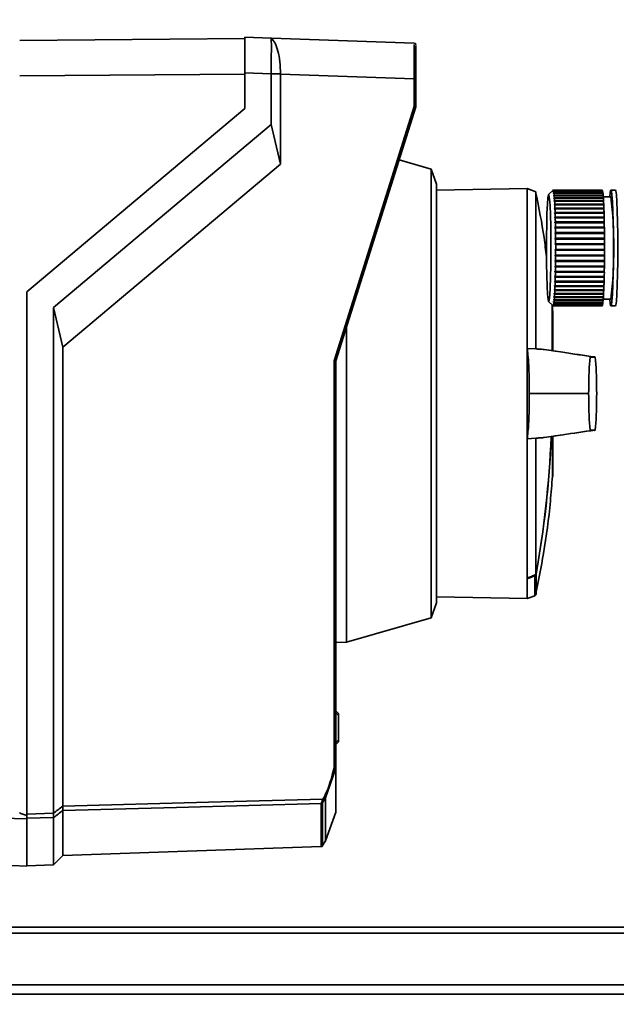
# Paper-space layout 'Blatt3' of a CAD drawing. Units: millimetres. Extents: x 0 to 4200, y 0 to 2970.
# Drawn here: x 1329 to 1396, y 1491 to 1601 of the extents above; entities that cross this region are included whole.
import ezdxf

# ---------------------------------------------------------------- set-up
doc = ezdxf.new("R2010")
doc.units = ezdxf.units.MM
doc.layers.add('1', color=7, linetype='Continuous')
doc.styles.add('SLDTEXTSTYLE1', font='TXT', dxfattribs={"width": 0.605})
doc.dimstyles.new('SLDDIMSTYLE0', dxfattribs={"dimtxt": 35, "dimasz": 25, "dimexe": 0, "dimexo": 0.0625, "dimgap": 8.75, "dimtad": 1, "dimdec": 0, "dimrnd": 1e-09, "dimzin": 12, "dimdsep": 46, "dimtxsty": 'SLDTEXTSTYLE1', "dimsah": 1, "dimcen": 0.09, "dimadec": 0, "dimazin": 3, "dimtfac": 1, "dimtdec": 0, "dimtofl": 0, "dimtmove": 0, "dimatfit": 3, "dimfxl": 1, "dimfrac": 2, "dimtolj": 1, "dimtzin": 12, "dimarcsym": 0})

# ---------------------------------------------------------------- blocks, each defined once
blk = doc.blocks.new('_D_29')
at = {"layer": '1', "ltscale": 10}
for p, q in [((1516.86, 2575.15), (1953.54, 2575.15)), ((1943.54, 2575.15), (1943.54, 1346.25)), ((1113.66, 1346.25), (1953.54, 1346.25))]:
    blk.add_line(p, q, dxfattribs=at)
for points in [[(1943.54, 2575.15), (1939.54, 2550.15), (1947.54, 2550.15)], [(1943.54, 1346.25), (1947.54, 1371.25), (1939.54, 1371.25)]]:
    blk.add_solid(points, dxfattribs=at)
at = {"layer": '1', "ltscale": 10, "insert": (1898.42, 1907.23), "char_height": 35, "attachment_point": 1, "rotation": 90, "style": 'SLDTEXTSTYLE1'}
blk.add_mtext('1229', dxfattribs=at)

psp = doc.layouts.new('Blatt3')

# ---------------------------------------------------------------- linework, layer by layer
at = {"color": 7, "linetype": 'Continuous', "lineweight": 35, "ltscale": 10}
for p, q in [((1354.76, 1599.01), (1329.46, 1598.79)), ((1354.76, 1599.14), (1357.71, 1599.04)), ((1357.72, 1599.04), (1373.76, 1598.48)), ((1354.76, 1595.01), (1329.46, 1594.79)), ((1357.71, 1595.04), (1354.76, 1595.14)), ((1354.76, 1595.14), (1354.76, 1591.14)), ((1357.71, 1589.33), (1357.71, 1595.04)), ((1358.75, 1595.04), (1357.71, 1595.04)), ((1358.75, 1595.04), (1358.75, 1595.01)), ((1358.75, 1595.01), (1358.75, 1584.89)), ((1373.76, 1594.48), (1358.75, 1595.01)), ((1373.76, 1591.37), (1373.76, 1594.48)), ((1373.96, 1594.48), (1373.76, 1594.48)), ((1373.96, 1594.48), (1373.96, 1591.34)), ((1354.76, 1591.14), (1330.26, 1570.58)), ((1364.76, 1562.83), (1373.76, 1591.37)), ((1373.96, 1591.34), (1364.96, 1562.8)), ((1373.96, 1591.34), (1373.96, 1591.34)), ((1333.26, 1568.81), (1357.71, 1589.33)), ((1358.75, 1584.89), (1357.71, 1589.33)), ((1358.75, 1584.89), (1334.29, 1564.36)), ((1375.67, 1584.33), (1372.07, 1585.36)), ((1376.26, 1582.63), (1375.67, 1584.33)), ((1375.67, 1533.96), (1375.67, 1584.33)), ((1376.26, 1582.63), (1376.26, 1559.14)), ((1386.44, 1582.15), (1376.26, 1581.97)), ((1387.43, 1581.79), (1386.44, 1582.15)), ((1386.44, 1582.15), (1386.44, 1564.21)), ((1387.43, 1564.16), (1387.43, 1581.79)), ((1389.36, 1581.98), (1388.86, 1581.48)), ((1389.32, 1581.93), (1389.37, 1581.98)), ((1389.33, 1581.93), (1389.32, 1581.93)), ((1389.33, 1581.93), (1389.32, 1581.93)), ((1389.38, 1581.98), (1389.33, 1581.93)), ((1389.35, 1581.88), (1389.4, 1581.93)), ((1389.36, 1581.87), (1389.35, 1581.88)), ((1389.37, 1581.88), (1389.35, 1581.88)), ((1389.41, 1581.92), (1389.36, 1581.87)), ((1394.86, 1581.98), (1389.37, 1581.98)), ((1389.37, 1581.98), (1394.87, 1581.98)), ((1394.87, 1581.98), (1389.38, 1581.98)), ((1389.38, 1581.78), (1389.43, 1581.82)), ((1389.43, 1581.8), (1389.38, 1581.75)), ((1389.38, 1581.75), (1389.38, 1581.78)), ((1389.41, 1581.78), (1389.38, 1581.78)), ((1389.4, 1581.93), (1394.9, 1581.93)), ((1389.4, 1581.61), (1389.45, 1581.65)), ((1389.41, 1581.58), (1389.4, 1581.61)), ((1389.44, 1581.61), (1389.4, 1581.61)), ((1394.9, 1581.92), (1389.41, 1581.92)), ((1389.46, 1581.62), (1389.41, 1581.58)), ((1389.43, 1581.82), (1394.92, 1581.82)), ((1394.93, 1581.8), (1389.43, 1581.8)), ((1389.45, 1581.65), (1394.95, 1581.65)), ((1394.95, 1581.62), (1389.46, 1581.62)), ((1394.87, 1581.98), (1394.87, 1581.98)), ((1394.9, 1581.93), (1394.9, 1581.92)), ((1394.92, 1581.82), (1394.92, 1581.8)), ((1394.95, 1581.65), (1394.95, 1581.62)), ((1396.36, 1581.98), (1395.86, 1581.98)), ((1389.43, 1581.38), (1389.48, 1581.42)), ((1389.43, 1581.34), (1389.43, 1581.38)), ((1389.48, 1581.38), (1389.43, 1581.34)), ((1389.48, 1581.38), (1389.43, 1581.38)), ((1389.45, 1581.09), (1389.5, 1581.14)), ((1395, 1581.09), (1389.45, 1581.09)), ((1389.51, 1581.09), (1389.46, 1581.04)), ((1389.48, 1581.42), (1394.97, 1581.42)), ((1394.98, 1581.38), (1389.48, 1581.38)), ((1389.48, 1580.76), (1389.53, 1580.8)), ((1389.48, 1580.7), (1389.48, 1580.76)), ((1395.02, 1580.76), (1389.48, 1580.76)), ((1389.53, 1580.74), (1389.48, 1580.7)), ((1389.5, 1581.14), (1395, 1581.14)), ((1395, 1581.09), (1389.51, 1581.09)), ((1389.53, 1580.8), (1395.02, 1580.8)), ((1395.02, 1580.74), (1389.53, 1580.74)), ((1394.97, 1581.42), (1394.97, 1581.38)), ((1395.86, 1581.23), (1394.99, 1581.23)), ((1395, 1581.14), (1395, 1581.09)), ((1395, 1581.09), (1395, 1581.09)), ((1395.02, 1580.8), (1395.02, 1580.76)), ((1395.02, 1580.76), (1395.02, 1580.74)), ((1389.5, 1580.37), (1389.55, 1580.4)), ((1389.5, 1580.3), (1389.5, 1580.37)), ((1395.04, 1580.37), (1389.5, 1580.37)), ((1389.55, 1580.34), (1389.5, 1580.3)), ((1389.52, 1579.93), (1389.57, 1579.96)), ((1389.52, 1579.86), (1389.52, 1579.93)), ((1395.06, 1579.93), (1389.52, 1579.93)), ((1389.57, 1579.89), (1389.52, 1579.86)), ((1389.53, 1579.45), (1389.58, 1579.48)), ((1389.54, 1579.37), (1389.53, 1579.45)), ((1395.08, 1579.45), (1389.53, 1579.45)), ((1389.59, 1579.4), (1389.54, 1579.37)), ((1389.55, 1580.4), (1395.04, 1580.4)), ((1395.05, 1580.34), (1389.55, 1580.34)), ((1389.57, 1579.96), (1395.06, 1579.96)), ((1395.07, 1579.89), (1389.57, 1579.89)), ((1389.58, 1579.48), (1395.08, 1579.48)), ((1395.08, 1579.4), (1389.59, 1579.4)), ((1395.04, 1580.4), (1395.04, 1580.37)), ((1395.04, 1580.37), (1395.04, 1580.34)), ((1395.06, 1579.96), (1395.06, 1579.93)), ((1395.06, 1579.93), (1395.06, 1579.89)), ((1395.08, 1579.48), (1395.08, 1579.45)), ((1395.08, 1579.45), (1395.08, 1579.4)), ((1389.55, 1578.93), (1389.6, 1578.96)), ((1389.55, 1578.85), (1389.55, 1578.93)), ((1395.09, 1578.93), (1389.55, 1578.93)), ((1389.6, 1578.87), (1389.55, 1578.85)), ((1389.56, 1578.38), (1389.61, 1578.4)), ((1389.56, 1578.29), (1389.56, 1578.38)), ((1395.11, 1578.38), (1389.56, 1578.38)), ((1389.62, 1578.31), (1389.56, 1578.29)), ((1389.6, 1578.96), (1395.1, 1578.96)), ((1395.1, 1578.87), (1389.6, 1578.87)), ((1389.61, 1578.4), (1395.11, 1578.4)), ((1395.11, 1578.31), (1389.62, 1578.31)), ((1395.1, 1578.96), (1395.09, 1578.93)), ((1395.09, 1578.93), (1395.1, 1578.87)), ((1395.11, 1578.4), (1395.11, 1578.38)), ((1395.11, 1578.38), (1395.11, 1578.31)), ((1389.57, 1577.8), (1389.62, 1577.82)), ((1389.57, 1577.71), (1389.57, 1577.8)), ((1395.12, 1577.8), (1389.57, 1577.8)), ((1389.63, 1577.73), (1389.57, 1577.71)), ((1389.58, 1577.2), (1389.63, 1577.21)), ((1389.58, 1577.1), (1389.58, 1577.2)), ((1395.13, 1577.2), (1389.58, 1577.2)), ((1389.63, 1577.12), (1389.58, 1577.1)), ((1389.62, 1577.82), (1395.12, 1577.82)), ((1395.12, 1577.73), (1389.63, 1577.73)), ((1389.63, 1577.21), (1395.13, 1577.21)), ((1395.13, 1577.12), (1389.63, 1577.12)), ((1395.12, 1577.82), (1395.12, 1577.8)), ((1395.12, 1577.8), (1395.12, 1577.73)), ((1395.13, 1577.21), (1395.13, 1577.2)), ((1395.13, 1577.2), (1395.13, 1577.12)), ((1389.59, 1576.58), (1389.64, 1576.59)), ((1389.59, 1576.48), (1389.59, 1576.58)), ((1395.13, 1576.58), (1389.59, 1576.58)), ((1389.64, 1576.49), (1389.59, 1576.48)), ((1389.64, 1576.59), (1395.13, 1576.59)), ((1395.14, 1576.49), (1389.64, 1576.49)), ((1395.13, 1576.59), (1395.13, 1576.58)), ((1395.13, 1576.58), (1395.13, 1576.49)), ((1389.59, 1575.96), (1389.64, 1575.96)), ((1389.59, 1575.86), (1389.59, 1575.96)), ((1395.14, 1575.96), (1389.59, 1575.96)), ((1389.64, 1575.86), (1389.59, 1575.86)), ((1389.59, 1575.32), (1389.64, 1575.32)), ((1389.59, 1575.22), (1389.59, 1575.32)), ((1389.64, 1575.22), (1389.59, 1575.22)), ((1395.14, 1575.22), (1389.59, 1575.22)), ((1389.64, 1575.96), (1395.14, 1575.96)), ((1395.14, 1575.86), (1389.64, 1575.86)), ((1389.64, 1575.32), (1395.14, 1575.32)), ((1395.14, 1575.22), (1389.64, 1575.22)), ((1395.14, 1575.96), (1395.14, 1575.96)), ((1395.14, 1575.96), (1395.14, 1575.86)), ((1395.14, 1575.32), (1395.14, 1575.22)), ((1395.14, 1575.22), (1395.14, 1575.22)), ((1389.58, 1574.07), (1389.64, 1574.06)), ((1389.58, 1573.97), (1389.58, 1574.07)), ((1389.64, 1573.96), (1389.58, 1573.97)), ((1395.13, 1573.97), (1389.58, 1573.97)), ((1389.59, 1574.69), (1389.64, 1574.68)), ((1389.59, 1574.59), (1389.59, 1574.69)), ((1389.64, 1574.59), (1389.59, 1574.59)), ((1395.13, 1574.59), (1389.59, 1574.59)), ((1389.64, 1574.68), (1395.14, 1574.68)), ((1395.14, 1574.59), (1389.64, 1574.59)), ((1389.64, 1574.06), (1395.13, 1574.06)), ((1395.13, 1573.96), (1389.64, 1573.96)), ((1395.13, 1574.68), (1395.13, 1574.59)), ((1395.13, 1574.59), (1395.14, 1574.59)), ((1395.13, 1574.06), (1395.13, 1573.97)), ((1395.13, 1573.97), (1395.13, 1573.96)), ((1389.57, 1572.87), (1389.62, 1572.85)), ((1389.57, 1572.78), (1389.57, 1572.87)), ((1389.62, 1572.76), (1389.57, 1572.78)), ((1395.11, 1572.78), (1389.57, 1572.78)), ((1389.58, 1573.46), (1389.63, 1573.44)), ((1389.58, 1573.36), (1389.58, 1573.46)), ((1389.63, 1573.35), (1389.58, 1573.36)), ((1395.12, 1573.36), (1389.58, 1573.36)), ((1389.62, 1572.85), (1395.11, 1572.85)), ((1395.11, 1572.76), (1389.62, 1572.76)), ((1389.63, 1573.44), (1395.12, 1573.44)), ((1395.12, 1573.35), (1389.63, 1573.35)), ((1395.11, 1572.85), (1395.11, 1572.78)), ((1395.11, 1572.78), (1395.11, 1572.76)), ((1395.12, 1573.44), (1395.12, 1573.36)), ((1395.12, 1573.36), (1395.12, 1573.35)), ((1389.54, 1571.77), (1389.59, 1571.74)), ((1389.54, 1571.69), (1389.54, 1571.77)), ((1389.59, 1571.66), (1389.54, 1571.69)), ((1395.08, 1571.69), (1389.54, 1571.69)), ((1389.61, 1572.19), (1389.55, 1572.22)), ((1395.1, 1572.22), (1389.55, 1572.22)), ((1389.56, 1572.3), (1389.61, 1572.28)), ((1389.59, 1571.74), (1395.09, 1571.74)), ((1395.09, 1571.66), (1389.59, 1571.66)), ((1389.61, 1572.28), (1395.1, 1572.28)), ((1395.1, 1572.19), (1389.61, 1572.19)), ((1395.09, 1571.74), (1395.08, 1571.69)), ((1395.08, 1571.69), (1395.09, 1571.66)), ((1395.1, 1572.28), (1395.1, 1572.22)), ((1395.1, 1572.22), (1395.1, 1572.19)), ((1330.26, 1570.58), (1330.26, 1511.95)), ((1389.5, 1570.74), (1389.51, 1570.81)), ((1389.55, 1570.71), (1389.5, 1570.74)), ((1395.05, 1570.74), (1389.5, 1570.74)), ((1389.51, 1570.81), (1389.56, 1570.77)), ((1389.52, 1571.27), (1389.58, 1571.24)), ((1389.52, 1571.19), (1389.52, 1571.27)), ((1389.57, 1571.16), (1389.52, 1571.19)), ((1395.07, 1571.19), (1389.52, 1571.19)), ((1395.05, 1570.71), (1389.55, 1570.71)), ((1389.56, 1570.77), (1395.05, 1570.77)), ((1395.07, 1571.16), (1389.57, 1571.16)), ((1389.58, 1571.24), (1395.07, 1571.24)), ((1395.05, 1570.77), (1395.05, 1570.74)), ((1395.05, 1570.74), (1395.05, 1570.71)), ((1395.07, 1571.24), (1395.07, 1571.19)), ((1395.07, 1571.19), (1395.07, 1571.16)), ((1388.86, 1569.49), (1389.36, 1568.99)), ((1389.41, 1569.43), (1389.42, 1569.46)), ((1389.46, 1569.38), (1389.41, 1569.43)), ((1389.45, 1569.43), (1389.41, 1569.43)), ((1389.42, 1569.46), (1389.47, 1569.42)), ((1389.44, 1569.72), (1389.49, 1569.68)), ((1389.44, 1569.68), (1389.44, 1569.72)), ((1389.49, 1569.63), (1389.44, 1569.68)), ((1389.49, 1569.68), (1389.44, 1569.68)), ((1389.46, 1570.03), (1389.51, 1569.99)), ((1389.46, 1569.98), (1389.46, 1570.03)), ((1389.51, 1569.94), (1389.46, 1569.98)), ((1395.01, 1569.98), (1389.46, 1569.98)), ((1394.96, 1569.38), (1389.46, 1569.38)), ((1389.47, 1569.42), (1394.96, 1569.42)), ((1389.48, 1570.34), (1389.49, 1570.4)), ((1389.53, 1570.3), (1389.48, 1570.34)), ((1395.03, 1570.34), (1389.48, 1570.34)), ((1389.49, 1570.4), (1389.54, 1570.36)), ((1389.49, 1569.68), (1394.99, 1569.68)), ((1394.98, 1569.63), (1389.49, 1569.63)), ((1389.51, 1569.99), (1395.01, 1569.99)), ((1395.01, 1569.94), (1389.51, 1569.94)), ((1395.03, 1570.3), (1389.53, 1570.3)), ((1389.54, 1570.36), (1395.03, 1570.36)), ((1394.96, 1569.42), (1394.96, 1569.38)), ((1394.98, 1569.68), (1394.98, 1569.63)), ((1394.99, 1569.73), (1395.86, 1569.73)), ((1395.01, 1569.99), (1395.01, 1569.98)), ((1395.01, 1569.98), (1395.01, 1569.94)), ((1395.03, 1570.36), (1395.03, 1570.34)), ((1395.03, 1570.34), (1395.03, 1570.3)), ((1333.26, 1568.81), (1333.26, 1512.03)), ((1333.26, 1568.81), (1334.29, 1564.36)), ((1389.25, 1569.09), (1389.25, 1563.97)), ((1389.31, 1569.04), (1389.36, 1568.99)), ((1389.31, 1569.04), (1389.31, 1569.04)), ((1389.36, 1568.99), (1389.31, 1569.04)), ((1389.32, 1564.04), (1389.32, 1568.4)), ((1389.33, 1569.04), (1389.34, 1569.05)), ((1389.38, 1568.99), (1389.33, 1569.04)), ((1389.34, 1569.04), (1389.33, 1569.04)), ((1389.34, 1569.05), (1389.39, 1569)), ((1389.36, 1569.13), (1389.41, 1569.08)), ((1389.36, 1569.11), (1389.36, 1569.13)), ((1389.41, 1569.06), (1389.36, 1569.11)), ((1389.38, 1569.11), (1389.36, 1569.11)), ((1389.36, 1568.99), (1389.36, 1568.99)), ((1389.37, 1568.98), (1394.86, 1568.98)), ((1394.88, 1568.99), (1389.38, 1568.99)), ((1389.39, 1569.27), (1389.44, 1569.22)), ((1389.39, 1569.24), (1389.39, 1569.27)), ((1389.44, 1569.19), (1389.39, 1569.24)), ((1389.42, 1569.24), (1389.39, 1569.24)), ((1389.39, 1569), (1394.88, 1569)), ((1389.41, 1569.08), (1394.91, 1569.08)), ((1394.9, 1569.06), (1389.41, 1569.06)), ((1389.44, 1569.22), (1394.94, 1569.22)), ((1394.93, 1569.19), (1389.44, 1569.19)), ((1394.88, 1569), (1394.88, 1568.99)), ((1394.9, 1569.08), (1394.9, 1569.06)), ((1394.93, 1569.22), (1394.93, 1569.19)), ((1395.86, 1568.98), (1396.36, 1568.98)), ((1366.16, 1531.23), (1366.16, 1566.62)), ((1334.29, 1564.36), (1334.29, 1512.83)), ((1386.44, 1564.21), (1386.44, 1554.07)), ((1387.43, 1564.16), (1386.44, 1564.21)), ((1364.76, 1517.12), (1364.76, 1562.83)), ((1364.96, 1562.8), (1364.96, 1517.1)), ((1364.96, 1562.8), (1364.96, 1562.8)), ((1376.26, 1559.14), (1376.26, 1535.66)), ((1388.01, 1559.14), (1386.69, 1559.14)), ((1388.01, 1559.14), (1393.15, 1559.14)), ((1393.15, 1559.14), (1393.35, 1559.14)), ((1386.44, 1554.07), (1387.43, 1554.13)), ((1386.44, 1554.07), (1386.44, 1538.42)), ((1387.43, 1554.13), (1387.43, 1538.83)), ((1389.32, 1549.88), (1389.32, 1554.25)), ((1386.44, 1538.34), (1386.44, 1538.42)), ((1386.44, 1538.34), (1386.44, 1536.13)), ((1376.26, 1536.31), (1386.44, 1536.13)), ((1386.44, 1536.13), (1387.32, 1536.45)), ((1375.67, 1533.96), (1376.26, 1535.66)), ((1366.16, 1531.23), (1375.67, 1533.96)), ((1364.96, 1531.21), (1366.16, 1531.23)), ((1364.96, 1523.53), (1364.96, 1523.53)), ((1364.96, 1523.53), (1364.96, 1523.53)), ((1364.96, 1523.53), (1365.26, 1523.22)), ((1364.96, 1523.32), (1364.96, 1523.33)), ((1364.96, 1519.96), (1364.96, 1523.32)), ((1365.26, 1523.01), (1364.96, 1523.32)), ((1365.26, 1523.01), (1365.26, 1520.27)), ((1364.96, 1519.96), (1365.26, 1520.27)), ((1365.26, 1520.06), (1364.96, 1519.75)), ((1364.96, 1519.95), (1364.96, 1519.96)), ((1364.96, 1519.75), (1364.96, 1519.75)), ((1364.96, 1517.1), (1363.81, 1513.76)), ((1364.96, 1517.1), (1364.96, 1517.1)), ((1364.96, 1512.17), (1364.96, 1517.1)), ((1363.47, 1513.19), (1363.47, 1508.42)), ((1363.81, 1513.76), (1363.81, 1508.93)), ((1330.26, 1511.95), (1333.26, 1512.03)), ((1334.29, 1512.35), (1334.29, 1507.28)), ((1364.96, 1512.17), (1363.81, 1508.93)), ((1333.26, 1511.55), (1330.26, 1511.47)), ((1330.26, 1506.11), (1330.26, 1511.41)), ((1333.26, 1506.25), (1333.26, 1511.55)), ((1363.81, 1508.93), (1363.47, 1508.42)), ((1334.29, 1507.28), (1363.32, 1508.3)), ((1363.47, 1508.42), (1363.46, 1508.41)), ((1363.46, 1508.41), (1363.46, 1508.35)), ((1297.96, 1507.24), (1330.26, 1506.11)), ((1333.26, 1506.25), (1334.29, 1507.28)), ((1330.26, 1506.14), (1333.26, 1506.25)), ((1553.66, 1499.25), (1263.66, 1499.25)), ((1263.66, 1498.58), (1553.66, 1498.58)), ((1263.66, 1492.78), (1553.66, 1492.78)), ((1263.66, 1491.72), (1553.66, 1491.72))]:
    psp.add_line(p, q, dxfattribs=at)
at = {"color": 1, "linetype": 'Continuous', "lineweight": 35, "ltscale": 10}
for p, q in [((1389.28, 1568.9), (1389.28, 1563.98)), ((1389.31, 1564.04), (1389.31, 1568.44)), ((1389.31, 1549.84), (1389.31, 1554.25)), ((1387.32, 1536.45), (1387.32, 1538.69)), ((1387.45, 1538.84), (1387.45, 1536.6)), ((1364.96, 1523.33), (1364.96, 1523.33)), ((1364.96, 1519.95), (1364.96, 1519.95)), ((1363.32, 1508.3), (1363.32, 1513.12))]:
    psp.add_line(p, q, dxfattribs=at)
at = {"color": 7, "linetype": 'Continuous', "lineweight": 35, "ltscale": 10, "flags": 128}
for points in [[(1389.35, 1581.97), (1389.35, 1581.98), (1389.36, 1581.98), (1389.36, 1581.98), (1389.36, 1581.98), (1389.37, 1581.98), (1389.37, 1581.98), (1389.37, 1581.98), (1389.37, 1581.98)], [(1395.73, 1581.23), (1395.78, 1581.71), (1395.85, 1581.97), (1395.91, 1581.88), (1395.97, 1581.45), (1396.03, 1580.7), (1396.07, 1579.66), (1396.11, 1578.4), (1396.13, 1576.98), (1396.14, 1575.48), (1396.13, 1573.98), (1396.11, 1572.57), (1396.07, 1571.31), (1396.03, 1570.27), (1395.97, 1569.52), (1395.91, 1569.08), (1395.85, 1568.99), (1395.78, 1569.26), (1395.73, 1569.73)], [(1396.36, 1581.98), (1396.41, 1581.88), (1396.47, 1581.45), (1396.53, 1580.7), (1396.57, 1579.66), (1396.61, 1578.4), (1396.63, 1576.98), (1396.64, 1575.48), (1396.63, 1573.98), (1396.61, 1572.57), (1396.57, 1571.31), (1396.53, 1570.27), (1396.47, 1569.52), (1396.41, 1569.08), (1396.36, 1568.98)], [(1388.74, 1570.29), (1388.69, 1571.2), (1388.65, 1572.38), (1388.62, 1573.75), (1388.61, 1575.23), (1388.62, 1576.73), (1388.64, 1578.15), (1388.67, 1579.4), (1388.72, 1580.41), (1388.78, 1581.11), (1388.84, 1581.45), (1388.9, 1581.42), (1388.97, 1581.01), (1389.02, 1580.26), (1389.07, 1579.21), (1389.1, 1577.92), (1389.12, 1576.48), (1389.12, 1574.98), (1389.11, 1573.51), (1389.08, 1572.16), (1389.04, 1571.02), (1388.99, 1570.17), (1388.93, 1569.64), (1388.86, 1569.48), (1388.8, 1569.7), (1388.74, 1570.29)], [(1389.38, 1568.99), (1389.38, 1568.99), (1389.38, 1568.99), (1389.37, 1568.99), (1389.37, 1568.98), (1389.37, 1568.98), (1389.37, 1568.98), (1389.36, 1568.98), (1389.36, 1568.99)], [(1386.44, 1538.42), (1386.57, 1538.47), (1386.69, 1538.52), (1386.81, 1538.57), (1386.93, 1538.62), (1387.06, 1538.67), (1387.18, 1538.72), (1387.3, 1538.78), (1387.43, 1538.83)], [(1334.29, 1512.83), (1350.65, 1513.27), (1363.5, 1513.61)], [(1363.32, 1513.12), (1347.07, 1512.69), (1334.29, 1512.35)], [(1330.26, 1511.41), (1312.17, 1511.89), (1297.96, 1512.27)], [(1330.26, 1511.51), (1330.26, 1511.49), (1330.26, 1511.48), (1330.26, 1511.46), (1330.26, 1511.45), (1330.26, 1511.44), (1330.26, 1511.43), (1330.26, 1511.42), (1330.26, 1511.41)]]:
    psp.add_lwpolyline(points, dxfattribs=at)
at = {"color": 7, "linetype": 'Continuous', "lineweight": 35, "ltscale": 100}
for centre, radius, start, end in [((1373.76, 1598.28), 0.2, 0, 88), ((1389.29, 1581.9), 0.117, 15.1788, 39.6483), ((1388.5, 1581.66), 0.941, 10.142, 16.1681), ((1386.22, 1581.25), 3.26, 7.156, 9.7847), ((1381.81, 1580.7), 7.7, 5.4023, 6.8823), ((1394.86, 1581.97), 0.0133, 57.9264, 89.2721), ((1394.78, 1581.9), 0.117, 15.1788, 39.6483), ((1394, 1581.66), 0.941, 10.142, 16.1681), ((1391.72, 1581.25), 3.26, 7.156, 9.7847), ((1387.31, 1580.7), 7.7, 5.4023, 6.8823), ((1374.84, 1580.05), 14.7, 4.2523, 5.2135), ((1365.12, 1579.33), 24.45, 3.4312, 4.116), ((1352.75, 1578.6), 36.84, 2.8067, 3.3276), ((1380.34, 1580.05), 14.7, 4.2523, 5.2135), ((1370.62, 1579.33), 24.45, 3.4312, 4.116), ((1358.25, 1578.6), 36.84, 2.8067, 3.3276), ((1344.79, 1575.48), 51.39, 353.5756, 6.4244), ((1338.1, 1577.89), 51.51, 2.3078, 2.7243), ((1321.77, 1577.24), 67.85, 1.8931, 2.2397), ((1304.6, 1576.68), 85.03, 1.5368, 1.835), ((1343.59, 1577.89), 51.51, 2.3078, 2.7243), ((1327.27, 1577.24), 67.85, 1.8931, 2.2397), ((1310.1, 1576.68), 85.03, 1.5368, 1.835), ((1287.54, 1576.23), 102.1, 1.2219, 1.4858), ((1271.6, 1575.89), 118.04, 0.9364, 1.176), ((1293.03, 1576.23), 102.1, 1.2219, 1.4858), ((1277.09, 1575.89), 118.04, 0.9364, 1.176), ((1257.78, 1575.67), 131.87, 0.6716, 0.8941), ((1246.96, 1575.54), 142.69, 0.4207, 0.6318), ((1263.27, 1575.67), 131.87, 0.6716, 0.8941), ((1252.45, 1575.54), 142.69, 0.4207, 0.6318), ((1239.85, 1575.49), 149.79, 0.1781, 0.3825), ((1245.35, 1575.49), 149.79, 0.1781, 0.3825), ((1236.94, 1575.48), 152.71, 359.939, 0.1408), ((1238.4, 1575.48), 151.24, 359.6986, 359.9018), ((1242.43, 1575.48), 152.71, 359.939, 0.1408), ((1243.9, 1575.48), 151.24, 359.6986, 359.9018), ((1253.8, 1575.35), 135.85, 359.1951, 359.4133), ((1244.15, 1575.45), 145.5, 359.4524, 359.6609), ((1259.29, 1575.35), 135.85, 359.1951, 359.4133), ((1249.64, 1575.45), 145.5, 359.4524, 359.6609), ((1282.05, 1574.87), 107.59, 358.6212, 358.8761), ((1266.71, 1575.16), 122.93, 358.9206, 359.1538), ((1287.55, 1574.87), 107.59, 358.6212, 358.8761), ((1272.2, 1575.16), 122.93, 358.9206, 359.1538), ((1316.1, 1573.93), 73.53, 357.9026, 358.2312), ((1298.85, 1574.45), 90.78, 358.2866, 358.5721), ((1321.59, 1573.93), 73.53, 357.9026, 358.2312), ((1304.35, 1574.45), 90.78, 358.2866, 358.5721), ((1348.1, 1572.61), 41.5, 356.89, 357.3711), ((1332.8, 1573.3), 56.81, 357.4481, 357.8383), ((1353.59, 1572.61), 41.5, 356.89, 357.3711), ((1338.3, 1573.3), 56.81, 357.4481, 357.8383), ((1385.02, 1569.89), 4.47, 351.3973, 353.5234), ((1379.79, 1570.48), 9.73, 353.7646, 355.0301), ((1371.91, 1571.15), 17.65, 355.1985, 356.0496), ((1361.28, 1571.88), 28.3, 356.1733, 356.7944), ((1390.51, 1569.89), 4.47, 351.3973, 353.5234), ((1385.28, 1570.48), 9.73, 353.7646, 355.0301), ((1377.4, 1571.15), 17.65, 355.1985, 356.0496), ((1366.78, 1571.88), 28.3, 356.1733, 356.7944), ((1389.18, 1568.89), 0.1, 4.901, 41.7919), ((1388.82, 1568.4), 0.5, 0, 4.6685), ((1389.15, 1569.13), 0.272, 332.7857, 346.6388), ((1387.94, 1569.43), 1.51, 346.6666, 351.055), ((1394.86, 1569), 0.0215, 277.4894, 330.8839), ((1394.64, 1569.13), 0.272, 332.7857, 346.6388), ((1393.44, 1569.43), 1.51, 346.6666, 351.055), ((1275.27, 1559.14), 113.98, 349.7328, 357.556), ((1388.82, 1549.88), 0.5, 355.3315, 0), ((1387.25, 1536.64), 0.2, 290, 348.621), ((1363.32, 1513.33), 0.203, 271.7458, 317.4291), ((1361.53, 1514.92), 2.37, 326.609, 333.3204), ((1361.66, 1510.75), 3.4, 54.0058, 57.2415), ((1361.9, 1510.3), 3.95, 61.0928, 63.8813), ((1361.53, 1514.92), 2.56, 326.4863, 333.2046), ((1036.01, 1901.45), 489.9, 307.3543, 307.5069), ((1036.78, 1900.31), 488.91, 307.3302, 307.4831), ((1363.32, 1508.5), 0.2, 272, 314.3263)]:
    psp.add_arc(centre, radius, start, end, dxfattribs=at)
at = {"color": 1, "linetype": 'Continuous', "lineweight": 35, "ltscale": 100}
for centre, radius, start, end in [((1275.61, 1559.14), 113.66, 349.7102, 357.551), ((1384.42, 1537.63), 3.09, 20.1392, 21.7175), ((1387.13, 1537.25), 1.62, 78.8965, 79.5856)]:
    psp.add_arc(centre, radius, start, end, dxfattribs=at)
at = {"color": 7, "linetype": 'Continuous', "lineweight": 35, "ltscale": 10}
for points, knots in [([(1354.76, 1595.14), (1354.76, 1595.69), (1354.76, 1596.74), (1354.76, 1598.03), (1354.76, 1598.95), (1354.76, 1599.08), (1354.76, 1599.14)], [0, 0, 0, 0, 0.259932, 0.5, 0.740068, 1, 1, 1, 1]), ([(1357.68, 1599.04), (1357.71, 1599.02), (1357.78, 1598.98), (1358.16, 1598.53), (1358.46, 1597.64), (1358.71, 1596.42), (1358.74, 1595.49), (1358.75, 1595.04)], [0, 0, 0, 0, 0.12378, 0.3413271, 0.5623972, 0.7857378, 1, 1, 1, 1]), ([(1357.71, 1595.04), (1357.71, 1595.49), (1357.71, 1596.39), (1357.72, 1597.59), (1357.72, 1598.49), (1357.71, 1598.97), (1357.71, 1599.02), (1357.71, 1599.04)], [0, 0, 0, 0, 0.2149522, 0.4298239, 0.6444408, 0.8592139, 1, 1, 1, 1]), ([(1373.76, 1594.48), (1373.76, 1595.01), (1373.77, 1596.06), (1373.77, 1597.36), (1373.77, 1598.18), (1373.77, 1598.29), (1373.77, 1598.33)], [0, 0, 0, 0, 0.28581, 0.571541, 0.857272, 1, 1, 1, 1]), ([(1373.96, 1598.2), (1373.96, 1598.2), (1373.96, 1598.17), (1373.96, 1597.9), (1373.96, 1597.24), (1373.96, 1596.21), (1373.96, 1595.26), (1373.96, 1594.74), (1373.96, 1594.48)], [0, 0, 0, 0, 0.003596, 0.1515171, 0.4262486, 0.70098, 0.8489011, 1, 1, 1, 1]), ([(1373.96, 1591.34), (1373.95, 1591.34), (1373.95, 1591.34), (1373.91, 1591.35), (1373.84, 1591.36), (1373.79, 1591.37), (1373.76, 1591.37)], [0, 0, 0, 0, 0.234292, 0.486894, 0.753201, 1, 1, 1, 1]), ([(1388.62, 1574.51), (1388.53, 1575.22), (1388.25, 1577.61), (1387.77, 1579.97), (1387.44, 1581.63)], [0, 0, 0, 0, 0.29836, 1, 1, 1, 1]), ([(1386.69, 1559.14), (1386.69, 1559.83), (1386.68, 1561.2), (1386.6, 1562.81), (1386.51, 1563.77), (1386.46, 1564.11), (1386.44, 1564.21)], [0, 0, 0, 0, 0.336847, 0.673902, 0.895241, 1, 1, 1, 1]), ([(1388.36, 1564.08), (1388.32, 1564.09), (1388.17, 1564.1), (1387.86, 1564.12), (1387.57, 1564.14), (1387.43, 1564.16)], [0, 0, 0, 0, 0.158671, 0.579246, 1, 1, 1, 1]), ([(1393.99, 1563.25), (1392.81, 1563.42), (1390.93, 1563.7), (1389.06, 1563.98), (1388.36, 1564.09)], [0, 0, 0, 0, 0.629661, 1, 1, 1, 1]), ([(1394.03, 1563.24), (1392.85, 1563.42), (1391.27, 1563.65), (1389.7, 1563.89), (1389.32, 1563.94)], [0, 0, 0, 0, 0.755459, 1, 1, 1, 1]), ([(1364.76, 1562.83), (1364.79, 1562.83), (1364.84, 1562.82), (1364.91, 1562.81), (1364.95, 1562.8), (1364.95, 1562.8), (1364.96, 1562.8)], [0, 0, 0, 0, 0.246799, 0.513106, 0.765708, 1, 1, 1, 1]), ([(1394.26, 1559.14), (1394.25, 1559.69), (1394.24, 1560.91), (1394.18, 1562.37), (1394.08, 1563.4), (1393.98, 1563.21), (1393.89, 1563.25), (1393.8, 1563.24), (1393.72, 1563.25), (1393.63, 1563.21), (1393.53, 1563.4), (1393.43, 1562.37), (1393.37, 1560.91), (1393.36, 1559.69), (1393.35, 1559.14)], [0, 0, 0, 0, 0.101926, 0.224905, 0.29771, 0.370199, 0.436632, 0.5, 0.563368, 0.629801, 0.70229, 0.775096, 0.898075, 1, 1, 1, 1]), ([(1386.69, 1559.14), (1386.69, 1558.46), (1386.68, 1557.09), (1386.6, 1555.48), (1386.51, 1554.51), (1386.46, 1554.18), (1386.44, 1554.07)], [0, 0, 0, 0, 0.336847, 0.673902, 0.895241, 1, 1, 1, 1]), ([(1393.35, 1559.14), (1393.36, 1558.59), (1393.37, 1557.38), (1393.43, 1555.91), (1393.53, 1554.88), (1393.63, 1555.07), (1393.72, 1555.03), (1393.8, 1555.05), (1393.89, 1555.03), (1393.98, 1555.07), (1394.08, 1554.88), (1394.18, 1555.91), (1394.24, 1557.38), (1394.25, 1558.59), (1394.26, 1559.14)], [0, 0, 0, 0, 0.101925, 0.224903, 0.29771, 0.370199, 0.436631, 0.5, 0.563368, 0.6298, 0.702289, 0.775095, 0.898074, 1, 1, 1, 1]), ([(1388.36, 1554.2), (1389.07, 1554.3), (1390.96, 1554.58), (1392.85, 1554.87), (1394.03, 1555.04)], [0, 0, 0, 0, 0.371253, 1, 1, 1, 1]), ([(1389.32, 1554.34), (1389.69, 1554.4), (1391.25, 1554.63), (1392.81, 1554.86), (1393.99, 1555.04)], [0, 0, 0, 0, 0.242231, 1, 1, 1, 1]), ([(1387.43, 1554.13), (1387.58, 1554.14), (1387.89, 1554.17), (1388.19, 1554.19), (1388.34, 1554.2), (1388.36, 1554.2)], [0, 0, 0, 0, 0.452622, 0.8927474, 1, 1, 1, 1]), ([(1387.44, 1536.71), (1387.73, 1538.21), (1388.4, 1541.63), (1389, 1546.03), (1389.21, 1548.93), (1389.28, 1549.87)], [0, 0, 0, 0, 0.343183, 0.786647, 1, 1, 1, 1]), ([(1387.32, 1538.69), (1387.16, 1538.63), (1386.86, 1538.51), (1386.57, 1538.4), (1386.44, 1538.34)], [0, 0, 0, 0, 0.56, 1, 1, 1, 1]), ([(1387.45, 1538.84), (1387.44, 1538.82), (1387.43, 1538.78), (1387.4, 1538.74), (1387.36, 1538.71), (1387.33, 1538.7), (1387.32, 1538.69)], [0, 0, 0, 0, 0.2862892, 0.5481875, 0.7859619, 1, 1, 1, 1]), ([(1364.96, 1523.33), (1364.96, 1523.36), (1364.96, 1523.4), (1364.96, 1523.46), (1364.96, 1523.5), (1364.96, 1523.53), (1364.96, 1523.53), (1364.96, 1523.53)], [0, 0, 0, 0, 0.21214, 0.424054, 0.638862, 0.853157, 1, 1, 1, 1]), ([(1365.26, 1523.22), (1365.26, 1523.22), (1365.26, 1523.22), (1365.26, 1523.2), (1365.26, 1523.17), (1365.26, 1523.12), (1365.26, 1523.07), (1365.26, 1523.03), (1365.26, 1523.01)], [0, 0, 0, 0, 0.145398, 0.333777, 0.5, 0.666223, 0.854602, 1, 1, 1, 1]), ([(1364.96, 1519.75), (1364.96, 1519.75), (1364.96, 1519.76), (1364.96, 1519.79), (1364.96, 1519.84), (1364.96, 1519.9), (1364.96, 1519.94), (1364.96, 1519.95)], [0, 0, 0, 0, 0.21214, 0.424054, 0.638862, 0.853157, 1, 1, 1, 1]), ([(1365.26, 1520.27), (1365.26, 1520.25), (1365.26, 1520.22), (1365.26, 1520.16), (1365.26, 1520.12), (1365.26, 1520.08), (1365.26, 1520.06), (1365.26, 1520.06), (1365.26, 1520.06)], [0, 0, 0, 0, 0.145398, 0.333777, 0.5, 0.666223, 0.854602, 1, 1, 1, 1]), ([(1363.64, 1513.85), (1363.83, 1514.25), (1364.32, 1515.29), (1364.59, 1516.42), (1364.76, 1517.12)], [0, 0, 0, 0, 0.375685, 1, 1, 1, 1]), ([(1364.76, 1517.12), (1364.79, 1517.12), (1364.84, 1517.12), (1364.9, 1517.11), (1364.95, 1517.11), (1364.95, 1517.11), (1364.96, 1517.1)], [0, 0, 0, 0, 0.252397, 0.524839, 0.770124, 1, 1, 1, 1]), ([(1363.32, 1513.12), (1363.33, 1513.13), (1363.33, 1513.15), (1363.35, 1513.21), (1363.38, 1513.32), (1363.44, 1513.46), (1363.48, 1513.56), (1363.5, 1513.61)], [0, 0, 0, 0, 0.136933, 0.266901, 0.517326, 0.763532, 1, 1, 1, 1]), ([(1363.66, 1513.5), (1363.64, 1513.47), (1363.6, 1513.41), (1363.54, 1513.33), (1363.51, 1513.27), (1363.48, 1513.24), (1363.47, 1513.21), (1363.47, 1513.2), (1363.47, 1513.19)], [0, 0, 0, 0, 0.256926, 0.499089, 0.638811, 0.76459, 0.882538, 1, 1, 1, 1]), ([(1329.46, 1512.11), (1329.46, 1512.09), (1329.47, 1512.07), (1329.52, 1512.03), (1329.62, 1511.97), (1329.88, 1511.89), (1330.1, 1511.84), (1330.26, 1511.81)], [0, 0, 0, 0, 0.04664, 0.09585, 0.206195, 0.46631, 1, 1, 1, 1]), ([(1330.26, 1511.51), (1330.26, 1511.53), (1330.26, 1511.59), (1330.26, 1511.74), (1330.26, 1511.87), (1330.26, 1511.95)], [0, 0, 0, 0, 0.280776, 0.561514, 1, 1, 1, 1]), ([(1333.26, 1512.03), (1333.26, 1512.03), (1333.26, 1512.03), (1333.26, 1512.03), (1333.26, 1512.03)], [0, 0, 0, 0, 0.5599999, 1, 1, 1, 1]), ([(1333.26, 1511.55), (1333.26, 1511.57), (1333.26, 1511.62), (1333.27, 1511.74), (1333.26, 1511.88), (1333.26, 1511.98), (1333.26, 1512.03)], [0, 0, 0, 0, 0.261024, 0.52197, 0.783288, 1, 1, 1, 1]), ([(1334.29, 1512.82), (1334.29, 1512.82), (1334.29, 1512.83), (1334.29, 1512.83), (1334.29, 1512.83)], [0, 0, 0, 0, 0.56, 1, 1, 1, 1]), ([(1334.29, 1512.82), (1334.29, 1512.77), (1334.3, 1512.66), (1334.3, 1512.51), (1334.3, 1512.4), (1334.29, 1512.36), (1334.29, 1512.35)], [0, 0, 0, 0, 0.259957, 0.519835, 0.780096, 1, 1, 1, 1]), ([(1334.29, 1512.35), (1334.29, 1512.35), (1334.29, 1512.35), (1334.29, 1512.35), (1334.29, 1512.35)], [0, 0, 0, 0, 0.5599998, 1, 1, 1, 1]), ([(1333.26, 1511.55), (1333.26, 1511.55), (1333.26, 1511.55), (1333.26, 1511.55), (1333.26, 1511.55)], [0, 0, 0, 0, 0.5599999, 1, 1, 1, 1])]:
    psp.add_open_spline(points, degree=3, knots=knots, dxfattribs=at)
for points in [[(1389.46, 1581.04), (1389.46, 1581.05), (1389.45, 1581.07), (1389.45, 1581.09), (1389.45, 1581.09)], [(1389.55, 1572.22), (1389.55, 1572.23), (1389.55, 1572.26), (1389.56, 1572.29), (1389.56, 1572.3)]]:
    psp.add_open_spline(points, degree=3, dxfattribs=at)

# ---------------------------------------------------------------- dimensions: what is measured, and where the dimension line sits
at = {"layer": '1', "ltscale": 10}
dim = psp.add_linear_dim(base=(1943.54, 1346.25), p1=(1506.86, 2575.15), p2=(1103.66, 1346.25), angle=90, dimstyle='SLDDIMSTYLE0', dxfattribs=at)
dim.commit()
dim.dimension.update_dxf_attribs({"geometry": '_D_29', "text_midpoint": (1943.54, 1960.7), "dimtype": 160})

doc.saveas('drawing.dxf')
